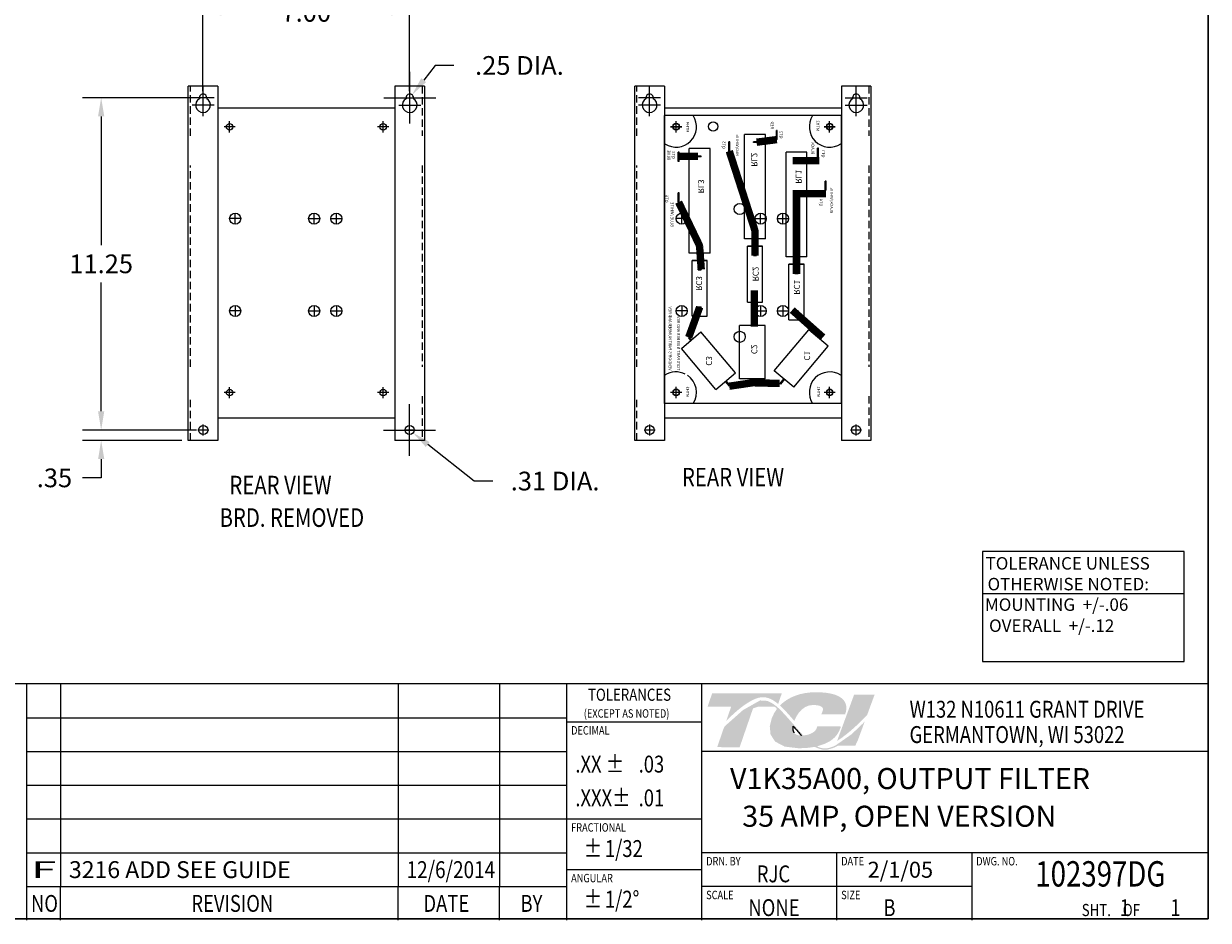
# Model space of a CAD drawing. Units: inches. Extents: x -117.6 to -42.6, y 27 to 74.
# Drawn here: x -82.7 to -42.6, y 27 to 57.4 of the extents above; entities that cross this region are included whole.
import ezdxf
from ezdxf.enums import TextEntityAlignment as Align

# ---------------------------------------------------------------- set-up
doc = ezdxf.new("R2010")
doc.units = ezdxf.units.IN
doc.header["$MEASUREMENT"] = 0
doc.linetypes.add('CENTER', pattern=[2, 1.25, -0.25, 0.25, -0.25])
doc.linetypes.add('HIDDEN', pattern=[0.375, 0.25, -0.125])
for name, color, linetype in [('base', 7, 'Continuous'), ('board', 7, 'Continuous'), ('CENTER', 7, 'CENTER'), ('DIM', 7, 'Continuous'), ('DIMENSION', 7, 'Continuous'), ('HIDDEN', 7, 'HIDDEN'), ('NOTES', 7, 'Continuous')]:
    doc.layers.add(name, color=color, linetype=linetype)
doc.layers.add('BORDER', color=7, linetype='Continuous', lineweight=30)
doc.dimstyles.get("Standard").update_dxf_attribs({"dimtxt": 0.18, "dimasz": 0.18, "dimexe": 0.18, "dimexo": 0.0625, "dimgap": 0.09, "dimtad": 0, "dimtih": 1, "dimtoh": 1, "dimzin": 4, "dimdsep": 46, "dimtxsty": 'Standard', "dimcen": 0.09, "dimadec": 0, "dimazin": 1, "dimtfac": 1, "dimtofl": 0, "dimtmove": 0, "dimatfit": 3, "dimfxl": 1, "dimtolj": 1, "dimtzin": 0, "dimarcsym": 0})

# ---------------------------------------------------------------- blocks, each defined once
blk = doc.blocks.new('ENCL2B')
at = {"layer": 'base'}
for p, q in [((-10.784, 51.942, -5.5), (-10.784, 63.94, -5.5)), ((-9.784, 63.94, -5.5), (-10.784, 63.94, -5.5)), ((-9.784, 63.94, -5.5), (-9.784, 51.942, -5.5)), ((-3.784, 63.94, -5.5), (-3.784, 51.942, -5.5)), ((-2.784, 63.94, -5.5), (-3.784, 63.94, -5.5)), ((-2.784, 63.94, -5.5), (-2.784, 51.942, -5.5)), ((-2.784, 63.94, -5.5), (-2.784, 51.942, -5.5)), ((-10.409, 63.547), (-10.409, 63.515)), ((-10.159, 63.547), (-10.159, 63.515)), ((-3.408, 63.547), (-3.408, 63.515)), ((-3.158, 63.547), (-3.158, 63.515)), ((-3.784, 63.192, -5.5), (-9.784, 63.192, -5.5)), ((-3.784, 52.692, -5.5), (-9.784, 52.692, -5.5)), ((-9.784, 51.942, -5.5), (-10.784, 51.942, -5.5)), ((-2.784, 51.942, -5.5), (-3.784, 51.942, -5.5))]:
    blk.add_line(p, q, dxfattribs=at)
for centre, radius in [((-9.384, 62.561, -5.5), 0.11), ((-4.184, 62.561, -5.5), 0.11), ((-9.196, 59.452), 0.188), ((-6.522, 59.452), 0.188), ((-5.768, 59.452), 0.188), ((-9.196, 56.327), 0.188), ((-6.522, 56.327), 0.188), ((-5.768, 56.327), 0.188), ((-9.384, 53.561, -5.5), 0.11), ((-4.184, 53.561, -5.5), 0.11), ((-10.279, 52.295, -5.5), 0.155), ((-3.288, 52.295, -5.5), 0.155)]:
    blk.add_circle(centre, radius, dxfattribs=at)
for centre, radius, start, end in [((-10.284, 63.298), 0.25, 119.9977, 60.0023), ((-10.284, 63.548), 0.125, 359.3301, 180.6699), ((-3.283, 63.298), 0.25, 119.9977, 60.0023), ((-3.283, 63.548), 0.125, 359.3301, 180.6699)]:
    blk.add_arc(centre, radius, start, end, dxfattribs=at)
at = {"layer": 'CENTER'}
for p, q in [((-9.384, 62.374, -5.5), (-9.384, 62.749, -5.5)), ((-4.184, 62.374, -5.5), (-4.184, 62.749, -5.5)), ((-9.196, 62.561, -5.5), (-9.571, 62.561, -5.5)), ((-3.996, 62.561, -5.5), (-4.371, 62.561, -5.5)), ((-9.008, 59.452), (-9.383, 59.452)), ((-9.196, 59.265), (-9.196, 59.64)), ((-6.709, 59.452), (-6.334, 59.452)), ((-6.522, 59.265), (-6.522, 59.64)), ((-5.955, 59.452), (-5.58, 59.452)), ((-5.768, 59.265), (-5.768, 59.64)), ((-9.008, 56.327), (-9.383, 56.327)), ((-9.196, 56.515), (-9.196, 56.14)), ((-6.709, 56.327), (-6.334, 56.327)), ((-6.522, 56.515), (-6.522, 56.14)), ((-5.955, 56.327), (-5.58, 56.327)), ((-5.768, 56.515), (-5.768, 56.14)), ((-9.196, 53.561, -5.5), (-9.571, 53.561, -5.5)), ((-9.384, 53.374, -5.5), (-9.384, 53.749, -5.5)), ((-3.996, 53.561, -5.5), (-4.371, 53.561, -5.5)), ((-4.184, 53.374, -5.5), (-4.184, 53.749, -5.5)), ((-10.092, 52.295, -5.5), (-10.467, 52.295, -5.5)), ((-10.279, 52.108, -5.5), (-10.279, 52.483, -5.5)), ((-3.101, 52.295, -5.5), (-3.476, 52.295, -5.5)), ((-3.288, 52.108, -5.5), (-3.288, 52.483, -5.5))]:
    blk.add_line(p, q, dxfattribs=at)
at = {"layer": 'DIM'}
for p, q in [((-10.284, 63.173), (-10.284, 63.923)), ((-3.283, 63.173), (-3.283, 63.923)), ((-9.909, 63.548), (-10.659, 63.548)), ((-10.284, 62.923), (-10.284, 63.673)), ((-3.658, 63.548), (-2.908, 63.548)), ((-3.283, 62.923), (-3.283, 63.673)), ((-9.909, 63.298), (-10.659, 63.298)), ((-3.658, 63.298), (-2.908, 63.298))]:
    blk.add_line(p, q, dxfattribs=at)
at = {"layer": 'HIDDEN'}
for p, q in [((-10.71, 62.256, -5.5), (-10.71, 63.94, -5.5)), ((-2.858, 63.94, -5.5), (-2.858, 62.256, -5.5)), ((-10.71, 54.438, -5.5), (-10.71, 61.256, -5.5)), ((-2.858, 61.256, -5.5), (-2.858, 54.438, -5.5)), ((-10.71, 51.942, -5.5), (-10.71, 53.438, -5.5)), ((-2.858, 53.438, -5.5), (-2.858, 51.942, -5.5))]:
    blk.add_line(p, q, dxfattribs=at)
blk = doc.blocks.new('*D11')
at = {"layer": 'Defpoints', "color": 0, "transparency": 16777216}
for p in [(-80.08, 54.856), (-76.634, 54.856), (-76.629, 43.604)]:
    blk.add_point(p, dxfattribs=at)
at = {"layer": 'DIM', "color": 0, "lineweight": -2, "transparency": 16777216}
for p, q in [((-76.854, 54.856), (-80.713, 54.856)), ((-80.08, 54.223), (-80.08, 49.863)), ((-80.08, 44.237), (-80.08, 48.597)), ((-76.849, 43.604), (-80.713, 43.604))]:
    blk.add_line(p, q, dxfattribs=at)
at = {"layer": 'DIM', "color": 0, "transparency": 16777216}
for points in [[(-80.185, 54.223), (-79.974, 54.223), (-80.08, 54.856)], [(-80.185, 44.237), (-79.974, 44.237), (-80.08, 43.604)]]:
    blk.add_solid(points, dxfattribs=at)
at = {"layer": 'DIM', "color": 0, "transparency": 16777216, "insert": (-80.08, 49.23), "char_height": 0.6334, "attachment_point": 5}
blk.add_mtext('\\A1;11.25', dxfattribs=at)
blk = doc.blocks.new('*D12')
at = {"layer": 'Defpoints', "color": 0, "transparency": 16777216}
for p in [(-76.629, 43.604), (-80.08, 43.25), (-77.133, 43.25)]:
    blk.add_point(p, dxfattribs=at)
at = {"layer": 'DIM', "color": 0, "lineweight": -2, "transparency": 16777216}
for p, q in [((-80.08, 44.237), (-80.08, 44.87)), ((-76.849, 43.604), (-80.713, 43.604)), ((-77.353, 43.25), (-80.713, 43.25)), ((-80.08, 42.617), (-80.08, 41.983)), ((-80.08, 41.983), (-80.713, 41.983))]:
    blk.add_line(p, q, dxfattribs=at)
at = {"layer": 'DIM', "color": 0, "transparency": 16777216}
for points in [[(-80.185, 44.237), (-79.974, 44.237), (-80.08, 43.604)], [(-80.185, 42.617), (-79.974, 42.617), (-80.08, 43.25)]]:
    blk.add_solid(points, dxfattribs=at)
at = {"layer": 'DIM', "color": 0, "transparency": 16777216, "insert": (-81.663, 41.983), "char_height": 0.6334, "attachment_point": 5}
blk.add_mtext('\\A1;.35', dxfattribs=at)
blk = doc.blocks.new('*D13')
at = {"layer": 'Defpoints', "color": 0, "transparency": 16777216}
for p in [(-69.633, 57.746), (-76.634, 54.856), (-69.633, 54.856)]:
    blk.add_point(p, dxfattribs=at)
at = {"layer": 'DIM', "color": 0, "lineweight": -2, "transparency": 16777216}
for p, q in [((-76.634, 55.076), (-76.634, 58.379)), ((-69.633, 55.076), (-69.633, 58.379)), ((-76, 57.746), (-74.295, 57.746)), ((-70.266, 57.746), (-71.972, 57.746))]:
    blk.add_line(p, q, dxfattribs=at)
at = {"layer": 'DIM', "color": 0, "transparency": 16777216}
for points in [[(-76, 57.851), (-76, 57.64), (-76.634, 57.746)], [(-70.266, 57.851), (-70.266, 57.64), (-69.633, 57.746)]]:
    blk.add_solid(points, dxfattribs=at)
at = {"layer": 'DIM', "color": 0, "transparency": 16777216, "insert": (-73.133, 57.746), "char_height": 0.6334, "attachment_point": 5}
blk.add_mtext('\\A1;7.00', dxfattribs=at)
blk = doc.blocks.new('*D14')
at = {"layer": 'Defpoints', "color": 0, "transparency": 16777216}
for p in [(-69.759, 43.7, -5.5), (-69.516, 43.508, -5.5)]:
    blk.add_point(p, dxfattribs=at)
at = {"layer": 'DIM', "color": 0, "lineweight": -2, "transparency": 16777216}
for p, q in [((-69.638, 42.724), (-69.638, 44.483)), ((-70.517, 43.604), (-68.758, 43.604)), ((-67.448, 41.875), (-69.019, 43.115)), ((-66.815, 41.875), (-67.448, 41.875))]:
    blk.add_line(p, q, dxfattribs=at)
at = {"layer": 'DIM', "color": 0, "transparency": 16777216}
blk.add_solid([(-68.954, 43.198), (-69.084, 43.032), (-69.516, 43.508)], dxfattribs=at)
at = {"layer": 'DIM', "color": 0, "transparency": 16777216, "insert": (-64.704, 41.875), "char_height": 0.63341, "attachment_point": 5}
blk.add_mtext('\\A1;.31 DIA.', dxfattribs=at)
blk = doc.blocks.new('*D19')
at = {"layer": 'Defpoints', "color": 0, "transparency": 16777216}
for p in [(-69.704, 54.758), (-69.549, 54.954)]:
    blk.add_point(p, dxfattribs=at)
at = {"layer": 'DIM', "color": 0, "lineweight": -2, "transparency": 16777216}
for p, q in [((-68.763, 55.947), (-69.156, 55.451)), ((-68.129, 55.947), (-68.763, 55.947)), ((-69.627, 53.977), (-69.627, 55.736)), ((-70.507, 54.856), (-68.747, 54.856))]:
    blk.add_line(p, q, dxfattribs=at)
at = {"layer": 'DIM', "color": 0, "transparency": 16777216}
blk.add_solid([(-69.239, 55.516), (-69.073, 55.385), (-69.549, 54.954)], dxfattribs=at)
at = {"layer": 'DIM', "color": 0, "transparency": 16777216, "insert": (-65.912, 55.947), "char_height": 0.63341, "attachment_point": 5}
blk.add_mtext('\\A1;.25 DIA.', dxfattribs=at)
blk = doc.blocks.new('REVISE12')
for p, q in [((0, 0), (0, 0.25)), ((0.25, 0.25), (0.25, 0)), ((2.75, 0.25), (2.75, 0)), ((3.5, 0.25), (3.5, 0))]:
    blk.add_line(p, q)
at = {"flags": 8}
for tag, width, p, p2 in [('NO', 0.9, (0.03125, 0.0625), (0.21875, 0.0625)), ('RDATE', 1.125, (2.8125, 0.0625), (3.46875, 0.0625))]:
    blk.add_attdef(tag, text='', height=0.125, dxfattribs=dict(at, width=width)).set_placement(p, p2, align=Align.FIT)
blk.add_attdef('REV', (0.3125, 0.0625), '', height=0.125, dxfattribs=at)

msp = doc.modelspace()

# ---------------------------------------------------------------- hatches: boundary and pattern name
h = msp.add_hatch(color=7)
h.dxf.hatch_style = 2
edge = h.paths.add_edge_path()
edge.add_spline(control_points=[(-58.907, 33.754), (-58.659, 34.007), (-58.073, 34.558), (-57.664, 34.558), (-57.484, 34.558), (-57.315, 34.467), (-57.149, 34.328), (-57.149, 34.328), (-57.024, 34.69), (-57.024, 34.69), (-57.024, 34.69), (-59.383, 34.69), (-59.383, 34.69), (-59.383, 34.69), (-59.538, 34.241), (-59.538, 34.241), (-59.538, 34.241), (-58.915, 34.241), (-58.739, 34.241), (-58.763, 34.171), (-58.83, 33.976), (-58.907, 33.754)], knot_values=[0, 0, 0, 0, 1, 1, 1, 2, 2, 2, 3, 3, 3, 4, 4, 4, 5, 5, 5, 6, 6, 6, 7, 7, 7, 7], degree=3, periodic=0)
h = msp.add_hatch(color=7)
h.dxf.hatch_style = 2
edge = h.paths.add_edge_path()
edge.add_spline(control_points=[(-56.647, 33.805), (-56.647, 33.805), (-56.6, 33.751), (-56.6, 33.751), (-56.576, 33.819), (-56.393, 34.294), (-55.962, 34.294), (-55.733, 34.294), (-55.664, 34.23), (-55.644, 34.202), (-55.637, 34.192), (-55.616, 34.162), (-55.64, 34.097), (-55.64, 34.097), (-55.683, 33.98), (-55.683, 33.98), (-55.683, 33.98), (-54.878, 33.98), (-54.878, 33.98), (-54.878, 33.98), (-54.86, 34.044), (-54.86, 34.044), (-54.817, 34.199), (-54.836, 34.333), (-54.919, 34.442), (-55.061, 34.63), (-55.382, 34.725), (-55.874, 34.725), (-56.384, 34.725), (-56.808, 34.563), (-57.089, 34.276), (-56.942, 34.143), (-56.796, 33.976), (-56.647, 33.805)], knot_values=[0, 0, 0, 0, 1, 1, 1, 2, 2, 2, 3, 3, 3, 4, 4, 4, 5, 5, 5, 6, 6, 6, 7, 7, 7, 8, 8, 8, 9, 9, 9, 10, 10, 10, 11, 11, 11, 11], degree=3, periodic=0)
h = msp.add_hatch(color=7)
h.dxf.hatch_style = 2
edge = h.paths.add_edge_path()
edge.add_spline(control_points=[(-54.576, 34.641), (-54.576, 34.641), (-55.152, 33.076), (-55.152, 33.076), (-54.75, 33.322), (-54.287, 33.792), (-54.136, 33.951), (-54.136, 33.951), (-53.882, 34.641), (-53.882, 34.641), (-53.882, 34.641), (-54.576, 34.641), (-54.576, 34.641)], knot_values=[0, 0, 0, 0, 1, 1, 1, 2, 2, 2, 3, 3, 3, 4, 4, 4, 4], degree=3, periodic=0)
h = msp.add_hatch(color=7)
h.dxf.hatch_style = 2
h.paths.add_polyline_path([(-55.208, 32.922), (-55.208, 32.922), (-55.208, 32.922), (-55.221, 32.916), (-55.24, 32.907), (-55.254, 32.901), (-55.255, 32.9), (-55.291, 32.884), (-55.328, 32.87), (-55.344, 32.864), (-55.345, 32.864), (-55.351, 32.862), (-55.369, 32.856), (-55.386, 32.85), (-55.39, 32.849), (-55.392, 32.849), (-55.412, 32.843), (-55.446, 32.835), (-55.474, 32.83), (-55.476, 32.83), (-55.479, 32.829), (-55.493, 32.827), (-55.509, 32.825), (-55.518, 32.824), (-55.521, 32.824), (-55.526, 32.824), (-55.542, 32.823), (-55.557, 32.822), (-55.572, 32.823), (-55.587, 32.823), (-55.597, 32.824), (-55.6, 32.824), (-55.605, 32.824), (-55.616, 32.825), (-55.627, 32.827), (-55.632, 32.827), (-55.636, 32.828), (-55.643, 32.829), (-55.654, 32.831), (-55.665, 32.833), (-55.668, 32.833), (-55.671, 32.834), (-55.68, 32.836), (-55.692, 32.839), (-55.7, 32.841), (-55.702, 32.841), (-55.705, 32.842), (-55.717, 32.845), (-55.73, 32.849), (-55.735, 32.851), (-55.736, 32.851), (-55.742, 32.853), (-55.755, 32.858), (-55.768, 32.862), (-55.769, 32.863), (-55.77, 32.863), (-55.779, 32.867), (-55.793, 32.872), (-55.803, 32.876), (-55.804, 32.877), (-55.817, 32.883), (-55.831, 32.889), (-55.837, 32.892), (-55.837, 32.892), (-55.783, 32.906), (-55.577, 32.975), (-55.401, 33.065), (-55.364, 33.089), (-55.342, 33.105), (-55.332, 33.112), (-55.332, 33.112), (-55.329, 33.114), (-55.313, 33.127), (-55.296, 33.14), (-55.293, 33.143), (-55.292, 33.144), (-55.284, 33.151), (-55.269, 33.164), (-55.256, 33.176), (-55.256, 33.176), (-55.255, 33.177), (-55.231, 33.2), (-55.203, 33.23), (-55.188, 33.248), (-55.187, 33.249), (-55.185, 33.251), (-55.174, 33.265), (-55.163, 33.279), (-55.158, 33.285), (-55.155, 33.29), (-55.15, 33.297), (-55.142, 33.308), (-55.135, 33.319), (-55.131, 33.325), (-55.127, 33.331), (-55.122, 33.34), (-55.116, 33.35), (-55.11, 33.359), (-55.107, 33.365), (-55.103, 33.372), (-55.097, 33.383), (-55.092, 33.393), (-55.088, 33.401), (-55.084, 33.408), (-55.08, 33.417), (-55.074, 33.431), (-55.067, 33.446), (-55.066, 33.449), (-55.065, 33.452), (-55.056, 33.473), (-55.026, 33.545), (-55.044, 33.573), (-55.819, 33.573), (-55.829, 33.553), (-55.84, 33.518), (-55.843, 33.508), (-55.846, 33.499), (-55.85, 33.492), (-55.851, 33.49), (-55.852, 33.487), (-55.855, 33.482), (-55.858, 33.476), (-55.86, 33.471), (-55.862, 33.468), (-55.864, 33.464), (-55.868, 33.459), (-55.871, 33.454), (-55.882, 33.439), (-55.897, 33.422), (-55.906, 33.412), (-55.907, 33.411), (-55.91, 33.407), (-55.929, 33.39), (-55.951, 33.373), (-56.016, 33.334), (-56.111, 33.296), (-56.175, 33.28), (-56.175, 33.28), (-56.179, 33.279), (-56.229, 33.27), (-56.282, 33.264), (-56.297, 33.263), (-56.297, 33.263), (-56.308, 33.275), (-56.337, 33.306), (-56.365, 33.336), (-56.369, 33.341), (-56.388, 33.362), (-56.416, 33.392), (-56.435, 33.413), (-56.437, 33.416), (-56.439, 33.419), (-56.467, 33.449), (-56.495, 33.481), (-56.506, 33.493), (-56.507, 33.495), (-56.517, 33.507), (-56.546, 33.54), (-56.575, 33.573), (-56.628, 33.634), (-56.71, 33.727), (-56.833, 33.868), (-57.018, 34.069), (-57.155, 34.203), (-57.156, 34.203), (-57.172, 34.217), (-57.19, 34.234), (-57.307, 34.325), (-57.505, 34.431), (-57.761, 34.447), (-58.336, 34.123), (-58.869, 33.651), (-58.948, 33.572), (-58.971, 33.549), (-58.989, 33.517), (-59.004, 33.473), (-59.037, 33.377), (-59.153, 33.041), (-59.212, 32.868), (-59.006, 32.863), (-58.556, 32.863), (-58.453, 32.863), (-58.451, 32.868), (-58.439, 32.903), (-58.226, 33.522), (-57.999, 34.18), (-57.803, 34.241), (-57.381, 34.241), (-57.255, 34.229), (-57.218, 34.198), (-57.191, 34.158), (-57.286, 34.013), (-57.362, 33.853), (-57.432, 33.576), (-57.407, 33.295), (-57.251, 33.054), (-56.928, 32.884), (-56.467, 32.828), (-56.435, 32.829), (-56.404, 32.829), (-56.388, 32.829), (-56.381, 32.83), (-56.368, 32.83), (-56.345, 32.831), (-56.322, 32.831), (-56.312, 32.832), (-56.303, 32.832), (-56.287, 32.833), (-56.265, 32.834), (-56.248, 32.835), (-56.239, 32.836), (-56.23, 32.836), (-56.21, 32.838), (-56.189, 32.839), (-56.175, 32.841), (-56.167, 32.841), (-56.156, 32.842), (-56.135, 32.844), (-56.114, 32.847), (-56.105, 32.847), (-56.098, 32.848), (-56.083, 32.85), (-56.061, 32.853), (-56.042, 32.855), (-56.037, 32.856), (-56.032, 32.857), (-56.011, 32.86), (-55.987, 32.863), (-55.974, 32.865), (-55.971, 32.866), (-55.965, 32.867), (-55.938, 32.872), (-55.912, 32.876), (-55.793, 32.823), (-55.645, 32.783), (-55.483, 32.782), (-55.3, 32.831), (-55.124, 32.912), (-54.538, 32.912), (-54.456, 33.081), (-54.299, 33.506), (-54.253, 33.631), (-54.231, 33.693), (-54.216, 33.733), (-54.216, 33.733), (-54.216, 33.733), (-54.281, 33.664), (-54.669, 33.296)])
h.paths.add_polyline_path([(-56.526, 33.448), (-56.441, 33.352), (-56.357, 33.26), (-56.368, 33.26), (-56.379, 33.26), (-56.415, 33.261), (-56.448, 33.264), (-56.478, 33.27), (-56.505, 33.278), (-56.53, 33.288), (-56.553, 33.3), (-56.572, 33.315), (-56.589, 33.332), (-56.604, 33.352), (-56.61, 33.363), (-56.616, 33.374), (-56.618, 33.377), (-56.619, 33.38), (-56.623, 33.389), (-56.626, 33.397), (-56.627, 33.401), (-56.628, 33.405), (-56.631, 33.414), (-56.633, 33.423), (-56.634, 33.427), (-56.635, 33.431), (-56.637, 33.441), (-56.639, 33.451), (-56.639, 33.454), (-56.64, 33.458), (-56.641, 33.47), (-56.642, 33.482), (-56.642, 33.484), (-56.643, 33.485), (-56.643, 33.515), (-56.642, 33.546), (-56.64, 33.577), (-56.63, 33.567), (-56.623, 33.558), (-56.617, 33.551), (-56.613, 33.547), (-56.611, 33.545)])

# ---------------------------------------------------------------- linework, layer by layer
at = {"color": 7}
for p, q in [((-82.599, 35.007), (-89.418, 35.007)), ((-42.578, 35.007), (-82.599, 35.007)), ((-82.599, 27.002), (-82.599, 35.007)), ((-82.599, 29.289), (-82.599, 35.007)), ((-64.304, 27.002), (-64.304, 35.007)), ((-59.73, 27.002), (-59.73, 35.007)), ((-82.599, 33.863), (-64.304, 33.863)), ((-82.599, 33.863), (-64.304, 33.863)), ((-64.304, 33.72), (-59.73, 33.72)), ((-82.599, 32.72), (-64.304, 32.72)), ((-82.599, 32.72), (-64.304, 32.72)), ((-42.578, 32.72), (-59.73, 32.72)), ((-82.599, 31.576), (-64.304, 31.576)), ((-82.599, 31.576), (-64.304, 31.576)), ((-82.599, 30.433), (-64.304, 30.433)), ((-82.599, 30.433), (-64.304, 30.433)), ((-64.304, 30.433), (-59.73, 30.433)), ((-82.599, 29.289), (-64.304, 29.289)), ((-82.599, 29.289), (-64.304, 29.289)), ((-42.578, 29.289), (-59.73, 29.289)), ((-55.156, 27.002), (-55.156, 29.289)), ((-50.582, 27.002), (-50.582, 29.289)), ((-64.304, 28.718), (-59.73, 28.718)), ((-82.599, 28.146), (-64.304, 28.146)), ((-81.456, 27.002), (-81.456, 28.146)), ((-70.021, 27.002), (-70.021, 28.146)), ((-66.591, 27.002), (-66.591, 28.146)), ((-50.582, 28.146), (-59.73, 28.146))]:
    msp.add_line(p, q, dxfattribs=at)
msp.add_lwpolyline([(-42.578, 35.007), (-89.418, 35.007), (-89.418, 27.053), (-42.578, 27.053)], close=True, dxfattribs=at)
for points in [[(-56.643, 33.485), (-56.644, 33.515), (-56.643, 33.546), (-56.64, 33.577)], [(-56.642, 33.482), (-56.642, 33.483), (-56.642, 33.484), (-56.643, 33.485)], [(-56.64, 33.458), (-56.641, 33.466), (-56.642, 33.474), (-56.642, 33.482)], [(-56.64, 33.577), (-56.623, 33.559), (-56.611, 33.545), (-56.611, 33.545)], [(-56.639, 33.451), (-56.639, 33.453), (-56.64, 33.456), (-56.64, 33.458)], [(-56.635, 33.431), (-56.637, 33.438), (-56.638, 33.444), (-56.639, 33.451)], [(-56.633, 33.423), (-56.634, 33.426), (-56.635, 33.428), (-56.635, 33.431)], [(-56.628, 33.405), (-56.63, 33.411), (-56.632, 33.417), (-56.633, 33.423)], [(-56.626, 33.397), (-56.627, 33.4), (-56.628, 33.403), (-56.628, 33.405)], [(-56.619, 33.38), (-56.621, 33.386), (-56.624, 33.392), (-56.626, 33.397)], [(-56.616, 33.374), (-56.617, 33.376), (-56.618, 33.378), (-56.619, 33.38)], [(-56.604, 33.352), (-56.609, 33.359), (-56.612, 33.366), (-56.616, 33.374)], [(-56.611, 33.545), (-56.526, 33.447), (-56.441, 33.35), (-56.357, 33.26)], [(-56.604, 33.352), (-56.604, 33.352), (-56.604, 33.352), (-56.604, 33.352)], [(-56.357, 33.26), (-56.364, 33.26), (-56.372, 33.26), (-56.379, 33.26)]]:
    msp.add_open_spline(points, degree=3, dxfattribs=at)
at = {"layer": 'base'}
for centre, radius in [((-60.604, 53.88, -5.5), 0.11), ((-59.351, 53.88, -5.5), 0.156), ((-55.404, 53.88, -5.5), 0.11), ((-58.449, 51.085), 0.188), ((-58.449, 46.76), 0.188), ((-60.604, 44.88, -5.5), 0.11), ((-55.404, 44.88, -5.5), 0.11)]:
    msp.add_circle(centre, radius, dxfattribs=at)
at = {"layer": 'board'}
for p, q in [((-61.004, 44.5, -5.5), (-61.004, 54.25, -5.5)), ((-55.004, 54.25, -5.5), (-61.004, 54.25, -5.5)), ((-55.004, 44.5, -5.5), (-55.004, 54.25, -5.5)), ((-58.287, 50.075, -5.5), (-58.287, 53.615, -5.5)), ((-57.579, 53.615, -5.5), (-58.287, 53.615, -5.5)), ((-57.579, 50.075, -5.5), (-57.579, 53.615, -5.5)), ((-57.177, 53.75, -5.5), (-57.21, 53.75, -5.5)), ((-57.21, 53.437, -5.5), (-57.21, 53.75, -5.5)), ((-57.177, 53.437, -5.5), (-57.21, 53.437, -5.5)), ((-57.177, 53.437, -5.5), (-57.177, 53.75, -5.5)), ((-60.537, 52.697, -5.5), (-60.537, 53.01, -5.5)), ((-60.504, 53.01, -5.5), (-60.537, 53.01, -5.5)), ((-60.504, 52.697, -5.5), (-60.504, 53.01, -5.5)), ((-60.16, 49.593, -5.5), (-60.16, 53.133, -5.5)), ((-60.16, 49.593, -5.5), (-60.16, 53.133, -5.5)), ((-59.451, 53.133, -5.5), (-60.16, 53.133, -5.5)), ((-59.451, 50.075, -5.5), (-59.451, 53.133, -5.5)), ((-59.451, 49.593, -5.5), (-59.451, 53.133, -5.5)), ((-59.451, 49.593, -5.5), (-59.451, 53.133, -5.5)), ((-58.787, 53.36, -5.5), (-58.82, 53.36, -5.5)), ((-58.82, 53.047, -5.5), (-58.82, 53.36, -5.5)), ((-58.787, 53.047, -5.5), (-58.82, 53.047, -5.5)), ((-58.787, 53.047, -5.5), (-58.787, 53.36, -5.5)), ((-57.88, 53.359, -5.5), (-57.986, 53.359, -5.5)), ((-57.986, 53.34, -5.5), (-57.986, 53.359, -5.5)), ((-57.88, 53.34, -5.5), (-57.986, 53.34, -5.5)), ((-57.88, 53.34, -5.5), (-57.88, 53.359, -5.5)), ((-56.882, 49.473, -5.5), (-56.882, 53.013, -5.5)), ((-56.173, 53.013, -5.5), (-56.882, 53.013, -5.5)), ((-56.173, 49.473, -5.5), (-56.173, 53.013, -5.5)), ((-55.811, 52.834, -5.5), (-55.811, 53.147, -5.5)), ((-55.778, 53.147, -5.5), (-55.811, 53.147, -5.5)), ((-55.778, 52.834, -5.5), (-55.778, 53.147, -5.5)), ((-60.504, 52.697, -5.5), (-60.537, 52.697, -5.5)), ((-59.859, 52.857, -5.5), (-59.859, 52.877, -5.5)), ((-59.753, 52.877, -5.5), (-59.859, 52.877, -5.5)), ((-59.753, 52.857, -5.5), (-59.859, 52.857, -5.5)), ((-59.753, 52.857, -5.5), (-59.753, 52.877, -5.5)), ((-56.58, 52.737, -5.5), (-56.58, 52.757, -5.5)), ((-56.474, 52.757, -5.5), (-56.58, 52.757, -5.5)), ((-56.474, 52.737, -5.5), (-56.58, 52.737, -5.5)), ((-56.474, 52.737, -5.5), (-56.474, 52.757, -5.5)), ((-55.778, 52.834, -5.5), (-55.811, 52.834, -5.5)), ((-55.524, 52.033, -5.5), (-55.557, 52.033, -5.5)), ((-55.557, 51.72, -5.5), (-55.557, 52.033, -5.5)), ((-55.524, 51.72, -5.5), (-55.524, 52.033, -5.5)), ((-60.504, 51.633, -5.5), (-60.537, 51.633, -5.5)), ((-60.537, 51.32, -5.5), (-60.537, 51.633, -5.5)), ((-60.504, 51.32, -5.5), (-60.504, 51.633, -5.5)), ((-55.524, 51.72, -5.5), (-55.557, 51.72, -5.5)), ((-60.504, 51.32, -5.5), (-60.537, 51.32, -5.5)), ((-57.88, 50.351, -5.5), (-57.986, 50.351, -5.5)), ((-57.986, 50.331, -5.5), (-57.986, 50.351, -5.5)), ((-57.88, 50.331, -5.5), (-57.986, 50.331, -5.5)), ((-57.88, 50.331, -5.5), (-57.88, 50.351, -5.5)), ((-59.753, 49.868, -5.5), (-59.859, 49.868, -5.5)), ((-59.859, 49.849, -5.5), (-59.859, 49.868, -5.5)), ((-59.753, 49.849, -5.5), (-59.859, 49.849, -5.5)), ((-59.753, 49.849, -5.5), (-59.753, 49.868, -5.5)), ((-57.579, 50.075, -5.5), (-58.287, 50.075, -5.5)), ((-58.189, 47.936, -5.5), (-58.189, 49.825, -5.5)), ((-57.677, 49.825, -5.5), (-58.189, 49.825, -5.5)), ((-58.189, 49.825, -5.5), (-57.677, 49.825, -5.5)), ((-57.677, 47.936, -5.5), (-57.677, 49.825, -5.5)), ((-59.451, 49.593, -5.5), (-60.16, 49.593, -5.5)), ((-57.986, 49.529, -5.5), (-57.88, 49.529, -5.5)), ((-57.986, 49.51, -5.5), (-57.986, 49.529, -5.5)), ((-57.986, 49.51, -5.5), (-57.88, 49.51, -5.5)), ((-57.88, 49.51, -5.5), (-57.88, 49.529, -5.5)), ((-56.173, 49.473, -5.5), (-56.882, 49.473, -5.5)), ((-56.58, 49.729, -5.5), (-56.58, 49.748, -5.5)), ((-56.474, 49.748, -5.5), (-56.58, 49.748, -5.5)), ((-56.474, 49.729, -5.5), (-56.58, 49.729, -5.5)), ((-56.474, 49.729, -5.5), (-56.474, 49.748, -5.5)), ((-60.062, 47.454, -5.5), (-60.062, 49.343, -5.5)), ((-60.062, 49.343, -5.5), (-59.55, 49.343, -5.5)), ((-59.55, 49.343, -5.5), (-60.062, 49.343, -5.5)), ((-59.859, 49.047, -5.5), (-59.753, 49.047, -5.5)), ((-59.859, 49.027, -5.5), (-59.859, 49.047, -5.5)), ((-59.859, 49.027, -5.5), (-59.753, 49.027, -5.5)), ((-59.753, 49.027, -5.5), (-59.753, 49.047, -5.5)), ((-59.55, 47.454, -5.5), (-59.55, 49.343, -5.5)), ((-56.783, 47.334, -5.5), (-56.783, 49.223, -5.5)), ((-56.271, 49.223, -5.5), (-56.783, 49.223, -5.5)), ((-56.783, 49.223, -5.5), (-56.271, 49.223, -5.5)), ((-56.271, 47.334, -5.5), (-56.271, 49.223, -5.5)), ((-56.58, 48.907, -5.5), (-56.58, 48.927, -5.5)), ((-56.58, 48.927, -5.5), (-56.474, 48.927, -5.5)), ((-56.58, 48.907, -5.5), (-56.474, 48.907, -5.5)), ((-56.474, 48.907, -5.5), (-56.474, 48.927, -5.5)), ((-57.986, 48.251, -5.5), (-57.88, 48.251, -5.5)), ((-57.986, 48.232, -5.5), (-57.986, 48.251, -5.5)), ((-57.986, 48.232, -5.5), (-57.88, 48.232, -5.5)), ((-57.88, 48.232, -5.5), (-57.88, 48.251, -5.5)), ((-59.859, 47.769, -5.5), (-59.753, 47.769, -5.5)), ((-59.859, 47.749, -5.5), (-59.859, 47.769, -5.5)), ((-59.753, 47.749, -5.5), (-59.753, 47.769, -5.5)), ((-58.189, 47.936, -5.5), (-57.677, 47.936, -5.5)), ((-60.062, 47.454, -5.5), (-59.55, 47.454, -5.5)), ((-59.859, 47.749, -5.5), (-59.753, 47.749, -5.5)), ((-58.04, 47.142, -5.5), (-58.04, 47.354, -5.5)), ((-58.04, 47.354, -5.5), (-58.01, 47.354, -5.5)), ((-58.01, 47.142, -5.5), (-58.01, 47.354, -5.5)), ((-56.58, 47.629, -5.5), (-56.58, 47.649, -5.5)), ((-56.58, 47.649, -5.5), (-56.474, 47.649, -5.5)), ((-56.58, 47.629, -5.5), (-56.474, 47.629, -5.5)), ((-56.474, 47.629, -5.5), (-56.474, 47.649, -5.5)), ((-58.459, 45.332, -5.5), (-58.459, 47.142, -5.5)), ((-57.59, 47.142, -5.5), (-58.459, 47.142, -5.5)), ((-57.59, 45.332, -5.5), (-57.59, 47.142, -5.5)), ((-57.28, 45.613, -5.5), (-56.114, 46.998, -5.5)), ((-56.783, 47.334, -5.5), (-56.271, 47.334, -5.5)), ((-55.45, 46.438, -5.5), (-56.114, 46.998, -5.5)), ((-60.428, 46.364, -5.5), (-59.763, 46.924, -5.5)), ((-60.167, 46.751, -5.5), (-60.19, 46.732, -5.5)), ((-60.107, 46.634, -5.5), (-60.19, 46.732, -5.5)), ((-60.084, 46.653, -5.5), (-60.167, 46.751, -5.5)), ((-58.598, 45.539, -5.5), (-59.763, 46.924, -5.5)), ((-55.793, 46.728, -5.5), (-55.711, 46.826, -5.5)), ((-55.77, 46.708, -5.5), (-55.688, 46.806, -5.5)), ((-55.711, 46.826, -5.5), (-55.688, 46.806, -5.5)), ((-59.263, 44.979, -5.5), (-60.428, 46.364, -5.5)), ((-56.615, 45.053, -5.5), (-55.45, 46.438, -5.5)), ((-59.263, 44.979, -5.5), (-58.598, 45.539, -5.5)), ((-56.615, 45.053, -5.5), (-57.28, 45.613, -5.5)), ((-56.959, 45.343, -5.5), (-57.095, 45.18, -5.5)), ((-58.942, 45.249, -5.5), (-58.805, 45.087, -5.5)), ((-58.919, 45.268, -5.5), (-58.782, 45.106, -5.5)), ((-58.782, 45.106, -5.5), (-58.805, 45.087, -5.5)), ((-57.59, 45.332, -5.5), (-58.459, 45.332, -5.5)), ((-57.59, 45.332, -5.5), (-58.459, 45.332, -5.5)), ((-58.04, 45.332, -5.5), (-58.04, 45.204, -5.5)), ((-58.04, 45.204, -5.5), (-58.01, 45.204, -5.5)), ((-58.01, 45.332, -5.5), (-58.01, 45.204, -5.5)), ((-57.095, 45.18, -5.5), (-57.072, 45.161, -5.5)), ((-56.936, 45.323, -5.5), (-57.072, 45.161, -5.5)), ((-55.004, 44.5, -5.5), (-61.004, 44.5, -5.5)), ((-55.004, 44.5, -5.5), (-61.004, 44.5, -5.5))]:
    msp.add_line(p, q, dxfattribs=at)
at = {"layer": 'board', "const_width": 0.25, "elevation": -5.5}
for points in [[(-57.88, 53.349), (-57.194, 53.437)], [(-59.859, 52.867), (-60.507, 52.867)], [(-56.657, 52.723), (-55.751, 52.723)], [(-56.657, 51.609), (-55.524, 51.609)], [(-56.527, 48.89), (-56.527, 51.609)], [(-57.953, 48.331), (-57.96, 47.1)], [(-60.178, 46.742), (-59.806, 47.769)], [(-56.672, 47.664), (-55.633, 46.743)], [(-58.01, 45.204), (-58.805, 45.087)], [(-57.095, 45.18), (-58.01, 45.204)]]:
    msp.add_lwpolyline(points, dxfattribs=at)
for points in [[(-57.933, 49.51), (-57.933, 50.311, 0.078268), (-57.945, 50.388), (-58.804, 53.047)], [(-59.753, 49.037), (-59.808, 49.8, 0.094179), (-59.832, 49.89), (-60.52, 51.32)]]:
    msp.add_lwpolyline(points, format="xyb", dxfattribs=at)
at = {"layer": 'board'}
for centre in [(-60.604, 53.87, -5.5), (-55.404, 53.87, -5.5), (-60.604, 44.88, -5.5), (-55.404, 44.88, -5.5)]:
    msp.add_circle(centre, 0.11, dxfattribs=at)
for centre, radius, start, end in [((-60.604, 53.87, -5.5), 0.69, 236.5833, 33.4167), ((-55.404, 53.87, -5.5), 0.69, 146.5833, 303.4167), ((-60.056, 49.793, -5.5), 0.25, 0, 25.1372), ((-60.604, 44.88, -5.5), 0.69, 63.3028, 123.4167), ((-60.604, 44.88, -5.5), 0.69, 326.5833, 56.5833), ((-55.404, 44.88, -5.5), 0.69, 56.5833, 213.4167)]:
    msp.add_arc(centre, radius, start, end, dxfattribs=at)
at = {"layer": 'BORDER'}
for p, q in [((-42.578, 27.053), (-42.578, 73.972)), ((-117.649, 27.053), (-42.578, 27.053))]:
    msp.add_line(p, q, dxfattribs=at)
at = {"layer": 'CENTER'}
for p, q in [((-60.791, 53.87, -5.5), (-60.416, 53.87, -5.5)), ((-60.604, 53.682, -5.5), (-60.604, 54.057, -5.5)), ((-55.591, 53.87, -5.5), (-55.216, 53.87, -5.5)), ((-55.404, 53.682, -5.5), (-55.404, 54.057, -5.5)), ((-60.604, 44.692, -5.5), (-60.604, 45.067, -5.5)), ((-55.404, 44.692, -5.5), (-55.404, 45.067, -5.5)), ((-60.791, 44.88, -5.5), (-60.416, 44.88, -5.5)), ((-55.591, 44.88, -5.5), (-55.216, 44.88, -5.5))]:
    msp.add_line(p, q, dxfattribs=at)
at = {"layer": 'DIMENSION'}
msp.add_line((-50.226, 38.067), (-43.416, 38.067), dxfattribs=at)
msp.add_lwpolyline([(-50.226, 35.765), (-43.399, 35.765), (-43.399, 39.495), (-50.226, 39.495)], close=True, dxfattribs=at)

# ---------------------------------------------------------------- block references
at = {"color": 7, "xscale": 4.573858006070321, "yscale": 4.573858006070321, "zscale": 4.573858006070321}
for p in [(-82.599, 33.863), (-82.599, 32.72), (-82.599, 31.576), (-82.599, 30.433), (-82.599, 29.289), (-82.599, 28.146)]:
    msp.add_blockref('REVISE12', p, dxfattribs=at)
at = {"color": 7}
ref = msp.add_blockref('REVISE12', (-82.599, 28.146), dxfattribs=dict(at, xscale=4.573858006070321, yscale=4.573858006070321, zscale=4.573858006070321))
ref.add_attrib('NO', 'F', dxfattribs={"height": 0.572, "width": 2.25, "flags": 8}).set_placement((-82.457, 28.432), (-81.599, 28.432), align=Align.FIT)
ref.add_attrib('REV', '3216 ADD SEE GUIDE', (-81.17, 28.432), dxfattribs={"height": 0.57173, "flags": 8})
ref.add_attrib('RDATE', '12/6/2014', dxfattribs={"height": 0.5717, "width": 0.670213, "flags": 8}).set_placement((-69.735, 28.432), (-66.734, 28.432), align=Align.FIT)
at = {"layer": 'DIM'}
for p in [(-66.344, -8.692), (-51.22, -8.692)]:
    msp.add_blockref('ENCL2B', p, dxfattribs=at)

# ---------------------------------------------------------------- texts
at = {"color": 7, "width": 0.8}
for s, height, p in [('TOLERANCES', 0.4116, (-63.589, 34.435)), ('(EXCEPT AS NOTED)', 0.28587, (-63.732, 33.863)), ('W132 N10611 GRANT DRIVE ', 0.57173, (-52.697, 33.863)), ('DECIMAL', 0.2859, (-64.161, 33.291)), ('GERMANTOWN, WI 53022', 0.57173, (-52.697, 33.006)), ('.XX %%p', 0.5717, (-64.018, 32.005)), ('.XXX%%p', 0.5717, (-64.018, 30.862)), ('FRACTIONAL', 0.2859, (-64.161, 30.004)), ('%%p', 0.5717, (-63.732, 29.146)), ('DRN. BY', 0.2859, (-59.587, 28.861)), ('DATE', 0.2859, (-55.013, 28.861)), ('DWG. NO.', 0.2859, (-50.44, 28.861)), ('ANGULAR', 0.2859, (-64.161, 28.289)), ('NO', 0.5717, (-82.457, 27.288)), ('REVISION', 0.5717, (-77.025, 27.288)), ('DATE', 0.5717, (-69.164, 27.288)), ('BY', 0.5717, (-65.876, 27.288)), ('%%p', 0.5717, (-63.732, 27.431)), ('SCALE', 0.2859, (-59.587, 27.717)), ('SIZE', 0.2859, (-55.013, 27.717)), ('SHT.    OF', 0.4116, (-46.866, 27.145))]:
    msp.add_text(s, height=height, dxfattribs=at).set_placement(p)
at = {"color": 7, "char_height": 0.71185, "attachment_point": 1}
for s, insert, width in [('V1K35A00, OUTPUT FILTER', (-58.779, 32.158), 16.43616), ('35 AMP, OPEN VERSION ', (-58.364, 30.882), 18.8316)]:
    msp.add_mtext(s, dxfattribs=dict(at, insert=insert, width=width))
at = {"color": 7, "width": 0.8}
for tag, p, s, height in [('.03', (-61.874, 32.005), '.01', 0.5717), ('.01', (-61.874, 30.862), '.005', 0.5717), ('1/32', (-63.018, 29.146), '1/32', 0.5717), ('102397DG', (-48.438, 28.146), '', 0.858), ('RJC', (-57.872, 28.289), '', 0.572), ('1/2%%D', (-63.018, 27.431), '1/2%%d', 0.5717), ('NONE', (-58.158, 27.145), '', 0.572), ('B', (-53.584, 27.145), '', 0.572), ('1', (-45.58, 27.145), '', 0.572), ('1', (-43.865, 27.145), '', 0.572)]:
    msp.add_attdef(tag, p, s, height=height, dxfattribs=at)
at = {"layer": 'board', "text_generation_flag": 2}
for s, height, p in [('MTH4', 0.0983, (-60.262, 53.677)), ('RED', 0.0983, (-57.399, 53.794)), ('MTH2', 0.0983, (-55.85, 53.725)), ('QT5', 0.0983, (-59.038, 53.127)), ('RED/WHITE', 0.0983, (-58.579, 52.894)), ('QT2', 0.0983, (-57.096, 53.474)), ('BLUE', 0.0983, (-60.901, 52.74)), ('QT3', 0.0983, (-60.741, 52.786)), ('RL2', 0.2, (-58.053, 52.52)), ('BLACK', 0.0983, (-56.023, 52.938)), ('QT1', 0.0983, (-55.668, 52.832)), ('RL1', 0.2, (-56.553, 51.945)), ('RL3', 0.2, (-59.858, 51.616)), ('BLACK/WHITE', 0.09834, (-55.384, 50.936)), ('QT6', 0.0983, (-60.97, 51.304)), ('QT4', 0.0983, (-55.747, 51.175)), ('BLUE /WHITE', 0.09834, (-60.789, 50.485)), ('RC2', 0.2, (-58.008, 48.638)), ('RC3', 0.2, (-59.926, 48.316)), ('RC1', 0.2, (-56.614, 48.187)), ("VENDOR'S PART NUMBER AND REV", 0.09834, (-60.855, 45.619)), ("TCI'S PART NUMBER AND REV", 0.09834, (-60.573, 45.619)), ('C2', 0.2, (-58.056, 46.174, -5.5)), ('C1', 0.2, (-56.267, 45.956, -5.5)), ('C3', 0.2, (-59.591, 45.781, -5.5)), ('MTH3', 0.0983, (-60.262, 44.714)), ('MTH1', 0.0983, (-55.826, 44.714))]:
    msp.add_text(s, height=height, rotation=270, dxfattribs=at).set_placement(p)
at = {"layer": 'DIMENSION'}
for s, p in [('TOLERANCE UNLESS', (-50.123, 38.878)), ('OTHERWISE NOTED:', (-50.056, 38.175)), ('MOUNTING  +/-.06', (-50.145, 37.48)), ('OVERALL  +/-.12', (-50.005, 36.767))]:
    msp.add_text(s, height=0.42228, dxfattribs=at).set_placement(p)
at = {"layer": 'DIMENSION', "color": 7}
msp.add_text('2/1/05', height=0.5412, dxfattribs=at).set_placement((-54.118, 28.444))
at = {"layer": 'NOTES', "width": 0.8}
for s, height, p in [('REAR VIEW', 0.6308, (-60.407, 41.692)), ('REAR VIEW', 0.6308, (-75.736, 41.422)), ('BRD. REMOVED', 0.63075, (-76.069, 40.323))]:
    msp.add_text(s, height=height, dxfattribs=at).set_placement(p)

# ---------------------------------------------------------------- dimensions: what is measured, and where the dimension line sits
at = {"layer": 'DIM'}
dim = msp.add_linear_dim(base=(-69.633, 57.746), p1=(-76.634, 54.856), p2=(-69.633, 54.856), dimstyle='Standard', override={"dimscale": 3.518964, "dimlfac": -1, "dimcen": 0.25}, dxfattribs=at)
dim.commit()
dim.dimension.update_dxf_attribs({"geometry": '*D13', "text_midpoint": (-73.133, 57.746)})
dim = msp.add_diameter_dim_2p(p1=(-69.704, 54.758), p2=(-69.549, 54.954), text='.25 DIA.', dimstyle='Standard', override={"dimscale": 3.518964, "dimlfac": -1, "dimcen": 0.25}, dxfattribs=at)
dim.commit()
dim.dimension.update_dxf_attribs({"geometry": '*D19', "text_midpoint": (-65.912, 55.947)})
for base, p2, picture, middle in [((-80.08, 54.856), (-76.634, 54.856), '*D11', (-80.08, 49.23)), ((-80.08, 43.25), (-77.133, 43.25), '*D12', (-81.663, 41.983))]:
    dim = msp.add_linear_dim(base=base, p1=(-76.629, 43.604), p2=p2, angle=90, dimstyle='Standard', override={"dimscale": 3.518964, "dimlfac": -1, "dimcen": 0.25}, dxfattribs=at)
    dim.commit()
    dim.dimension.update_dxf_attribs({"geometry": picture, "text_midpoint": middle})
dim = msp.add_diameter_dim_2p(p1=(-69.759, 43.7, -5.5), p2=(-69.516, 43.508, -5.5), text='.31 DIA.', dimstyle='Standard', override={"dimscale": 3.518964, "dimlfac": -1, "dimcen": 0.25}, dxfattribs=at)
dim.commit()
dim.dimension.update_dxf_attribs({"geometry": '*D14', "text_midpoint": (-64.704, 41.875), "dimtype": 163})

doc.saveas('drawing.dxf')
